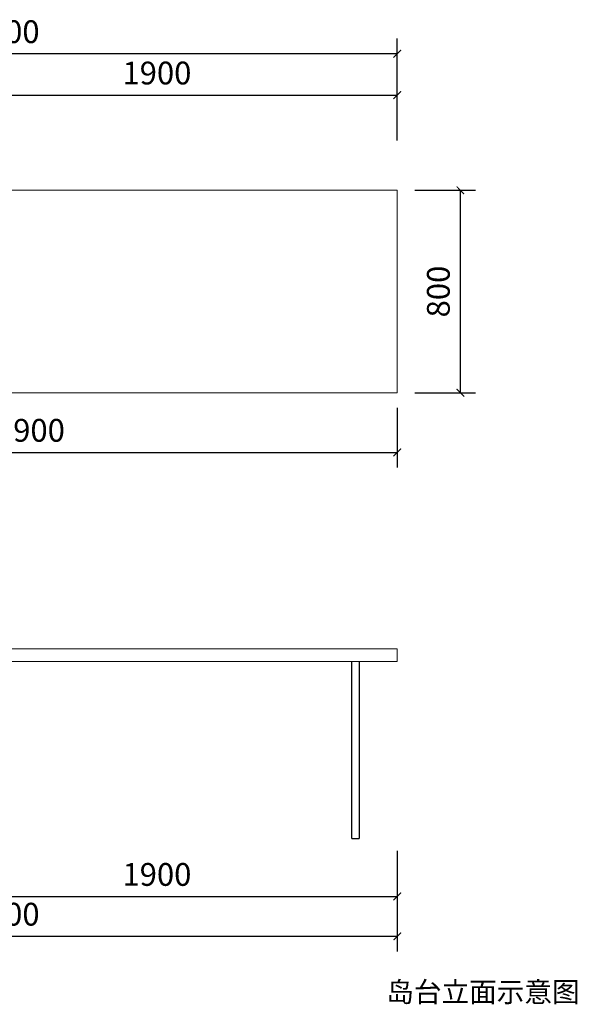
# Model space of a CAD drawing. Units: millimetres. Extents: x 1534633 to 1542751, y -100356 to -96466.
# Drawn here: x 1536837 to 1539041, y -100356 to -96466 of the extents above; entities that cross this region are included whole.
import ezdxf

# ---------------------------------------------------------------- set-up
doc = ezdxf.new("R2010")
doc.units = ezdxf.units.MM
doc.header["$LTSCALE"] = 0.5
doc.styles.add('尺寸标注', font='simfang.ttf', dxfattribs={"width": 0.6})
doc.dimstyles.new('品清1：60', dxfattribs={"dimscale": 60, "dimtxt": 1.5, "dimasz": 0.5, "dimexe": 1, "dimexo": 1, "dimgap": 0.5, "dimtad": 1, "dimdec": 0, "dimdsep": 46, "dimtxsty": '尺寸标注', "dimblk": 'ARCHTICK', "dimcen": 1, "dimclrd": 42, "dimclre": 42, "dimclrt": 3, "dimadec": 0, "dimazin": 0, "dimtfac": 1, "dimtdec": 0, "dimtix": 1, "dimtmove": 2, "dimatfit": 3, "dimldrblk": 'hl_arrow2', "dimfxl": 3, "dimfxlon": 1, "dimtfillclr": 3, "dimarcsym": 0})

# ---------------------------------------------------------------- blocks, each defined once
blk = doc.blocks.new('_ArchTick')
at = {"color": 0, "linetype": 'ByBlock', "const_width": 0.15}
blk.add_lwpolyline([(-0.5, -0.5), (0.5, 0.5)], dxfattribs=at)
blk = doc.blocks.new('*D8')
at = {"color": 42, "lineweight": -2, "transparency": 16777216}
for p, q in [((1536429.3, -96930.4), (1536429.3, -96704.3)), ((1538329.3, -96944.3), (1538329.3, -96704.3)), ((1536429.3, -96764.3), (1538329.3, -96764.3))]:
    blk.add_line(p, q, dxfattribs=at)
at = {"layer": 'Defpoints', "color": 0, "lineweight": 5, "transparency": 16777216}
for p in [(1538329.3, -96764.3), (1536429.3, -96990.4), (1538329.3, -97140.4)]:
    blk.add_point(p, dxfattribs=at)
at = {"color": 42, "lineweight": -2, "transparency": 16777216, "xscale": 30, "yscale": 30, "zscale": 30, "rotation": 180}
blk.add_blockref('_ArchTick', (1536429.3, -96764.3), dxfattribs=at)
at = {"color": 42, "lineweight": -2, "transparency": 16777216, "xscale": 30, "yscale": 30, "zscale": 30}
blk.add_blockref('_ArchTick', (1538329.3, -96764.3), dxfattribs=at)
at = {"color": 3, "lineweight": 5, "transparency": 16777216, "insert": (1537379.3, -96688.8), "char_height": 90, "attachment_point": 5, "style": '尺寸标注'}
blk.add_mtext('1900', dxfattribs=at)
blk = doc.blocks.new('hl_arrow2')
at = {"color": 2}
blk.add_line((-0.22, 0), (-1, 0), dxfattribs=at)
blk.add_lwpolyline([(-0.22, 0), (-0.86, -0.69), (-0.65, -0.86), (0, 0), (-0.65, 0.86), (-0.86, 0.69)], close=True, dxfattribs=at)
for points in [[(-0.86, 0.69), (-0.65, 0.86), (-0.22, 0), (0, 0)], [(-0.86, -0.69), (-0.65, -0.86), (-0.22, 0), (0, 0)]]:
    blk.add_solid(points, dxfattribs=at)
blk = doc.blocks.new('*D9')
at = {"color": 42, "lineweight": -2, "transparency": 16777216}
for p, q in [((1535229.3, -96781), (1535229.3, -96541)), ((1538329.3, -96781), (1538329.3, -96541)), ((1538329.3, -96601), (1535229.3, -96601))]:
    blk.add_line(p, q, dxfattribs=at)
at = {"layer": 'Defpoints', "color": 0, "lineweight": 5, "transparency": 16777216}
for p in [(1535229.3, -96601), (1535229.3, -97140.4), (1538329.3, -97140.4)]:
    blk.add_point(p, dxfattribs=at)
at = {"color": 42, "lineweight": -2, "transparency": 16777216, "xscale": 30, "yscale": 30, "zscale": 30, "rotation": 180}
blk.add_blockref('_ArchTick', (1535229.3, -96601), dxfattribs=at)
at = {"color": 42, "lineweight": -2, "transparency": 16777216, "xscale": 30, "yscale": 30, "zscale": 30}
blk.add_blockref('_ArchTick', (1538329.3, -96601), dxfattribs=at)
at = {"color": 3, "lineweight": 5, "transparency": 16777216, "insert": (1536779.3, -96525.5), "char_height": 90, "attachment_point": 5, "style": '尺寸标注'}
blk.add_mtext('3100', dxfattribs=at)
blk = doc.blocks.new('*D14')
at = {"color": 42, "lineweight": -2, "transparency": 16777216}
for p, q in [((1535429.3, -97995.9), (1535429.3, -98235.9)), ((1538329.3, -98000.4), (1538329.3, -98235.9)), ((1535429.3, -98175.9), (1538329.3, -98175.9))]:
    blk.add_line(p, q, dxfattribs=at)
at = {"layer": 'Defpoints', "color": 0, "lineweight": 5, "transparency": 16777216}
for p in [(1535429.3, -97790.4), (1538329.3, -97940.4), (1538329.3, -98175.9)]:
    blk.add_point(p, dxfattribs=at)
at = {"color": 42, "lineweight": -2, "transparency": 16777216, "xscale": 30, "yscale": 30, "zscale": 30, "rotation": 180}
blk.add_blockref('_ArchTick', (1535429.3, -98175.9), dxfattribs=at)
at = {"color": 42, "lineweight": -2, "transparency": 16777216, "xscale": 30, "yscale": 30, "zscale": 30}
blk.add_blockref('_ArchTick', (1538329.3, -98175.9), dxfattribs=at)
at = {"color": 3, "lineweight": 5, "transparency": 16777216, "insert": (1536879.3, -98100.4), "char_height": 90, "attachment_point": 5, "style": '尺寸标注'}
blk.add_mtext('2900', dxfattribs=at)
blk = doc.blocks.new('*D15')
at = {"color": 42, "lineweight": -2, "transparency": 16777216}
for p, q in [((1538398.9, -97140.4), (1538638.9, -97140.4)), ((1538578.9, -97940.4), (1538578.9, -97140.4)), ((1538398.9, -97940.4), (1538638.9, -97940.4))]:
    blk.add_line(p, q, dxfattribs=at)
at = {"layer": 'Defpoints', "color": 0, "lineweight": 5, "transparency": 16777216}
for p in [(1538118.6, -97140.4), (1538578.9, -97140.4), (1538118.6, -97940.4)]:
    blk.add_point(p, dxfattribs=at)
at = {"color": 42, "lineweight": -2, "transparency": 16777216, "xscale": 30, "yscale": 30, "zscale": 30}
for p, rotation in [((1538578.9, -97140.4), 90), ((1538578.9, -97940.4), 270)]:
    blk.add_blockref('_ArchTick', p, dxfattribs=dict(at, rotation=rotation))
at = {"color": 3, "lineweight": 5, "transparency": 16777216, "insert": (1538503.4, -97540.4), "char_height": 90, "attachment_point": 5, "rotation": 90, "style": '尺寸标注'}
blk.add_mtext('800', dxfattribs=at)
blk = doc.blocks.new('*D23')
at = {"color": 42, "lineweight": -2, "transparency": 16777216}
for p, q in [((1536429.3, -99750.4), (1536429.3, -99990.4)), ((1538329.3, -99750.4), (1538329.3, -99990.4)), ((1536429.3, -99930.4), (1538329.3, -99930.4))]:
    blk.add_line(p, q, dxfattribs=at)
at = {"layer": 'Defpoints', "color": 0, "lineweight": 5, "transparency": 16777216}
for p in [(1538329.3, -99001.8), (1536429.3, -99601.8), (1538329.3, -99930.4)]:
    blk.add_point(p, dxfattribs=at)
at = {"color": 42, "lineweight": -2, "transparency": 16777216, "xscale": 30, "yscale": 30, "zscale": 30, "rotation": 180}
blk.add_blockref('_ArchTick', (1536429.3, -99930.4), dxfattribs=at)
at = {"color": 42, "lineweight": -2, "transparency": 16777216, "xscale": 30, "yscale": 30, "zscale": 30}
blk.add_blockref('_ArchTick', (1538329.3, -99930.4), dxfattribs=at)
at = {"color": 3, "lineweight": 5, "transparency": 16777216, "insert": (1537379.3, -99854.9), "char_height": 90, "attachment_point": 5, "style": '尺寸标注'}
blk.add_mtext('1900', dxfattribs=at)
blk = doc.blocks.new('*D24')
at = {"color": 42, "lineweight": -2, "transparency": 16777216}
for p, q in [((1535229.3, -99907.6), (1535229.3, -100147.6)), ((1538329.3, -99907.6), (1538329.3, -100147.6)), ((1535229.3, -100087.6), (1538329.3, -100087.6))]:
    blk.add_line(p, q, dxfattribs=at)
at = {"layer": 'Defpoints', "color": 0, "lineweight": 5, "transparency": 16777216}
for p in [(1535229.3, -99750.4), (1538329.3, -99750.4), (1538329.3, -100087.6)]:
    blk.add_point(p, dxfattribs=at)
at = {"color": 42, "lineweight": -2, "transparency": 16777216, "xscale": 30, "yscale": 30, "zscale": 30, "rotation": 180}
blk.add_blockref('_ArchTick', (1535229.3, -100087.6), dxfattribs=at)
at = {"color": 42, "lineweight": -2, "transparency": 16777216, "xscale": 30, "yscale": 30, "zscale": 30}
blk.add_blockref('_ArchTick', (1538329.3, -100087.6), dxfattribs=at)
at = {"color": 3, "lineweight": 5, "transparency": 16777216, "insert": (1536779.3, -100012), "char_height": 90, "attachment_point": 5, "style": '尺寸标注'}
blk.add_mtext('3100', dxfattribs=at)

msp = doc.modelspace()

# ---------------------------------------------------------------- linework, layer by layer
at = {"lineweight": 5}
for p, q in [((1535229.3, -98951.8), (1538329.3, -98951.8)), ((1538329.3, -98951.8), (1538329.3, -99001.8)), ((1535229.3, -99001.8), (1538329.3, -99001.8))]:
    msp.add_line(p, q, dxfattribs=at)
at = {"color": 143}
for p, q in [((1538149.3, -99701.8), (1538149.3, -99001.8)), ((1538179.3, -99001.8), (1538179.3, -99701.8)), ((1538149.3, -99701.8), (1538179.3, -99701.8))]:
    msp.add_line(p, q, dxfattribs=at)
at = {"lineweight": 5}
msp.add_lwpolyline([(1536429.3, -97140.4), (1538329.3, -97140.4), (1538329.3, -97940.4), (1535429.3, -97940.4), (1535429.3, -97790.4)], dxfattribs=at)

# ---------------------------------------------------------------- texts
at = {"color": 8, "insert": (1538286, -100267.6), "char_height": 80, "width": 1599.714, "attachment_point": 1}
msp.add_mtext('{\\fSimSun|b0|i0|c134|p2;岛台立面示意图}', dxfattribs=at)

# ---------------------------------------------------------------- dimensions: what is measured, and where the dimension line sits
at = {"lineweight": 5}
for base, p1, p2, picture, middle in [((1535229.3, -96601), (1538329.3, -97140.4), (1535229.3, -97140.4), '*D9', (1536779.3, -96525.5)), ((1538329.3, -96764.3), (1536429.3, -96990.4), (1538329.3, -97140.4), '*D8', (1537379.3, -96688.8)), ((1538329.3, -98175.9), (1535429.3, -97790.4), (1538329.3, -97940.4), '*D14', (1536879.3, -98100.4)), ((1538329.3, -99930.4), (1536429.3, -99601.8), (1538329.3, -99001.8), '*D23', (1537379.3, -99854.9)), ((1538329.3, -100087.6), (1535229.3, -99750.4), (1538329.3, -99750.4), '*D24', (1536779.3, -100012))]:
    dim = msp.add_linear_dim(base=base, p1=p1, p2=p2, dimstyle='品清1：60', dxfattribs=at)
    dim.commit()
    dim.dimension.update_dxf_attribs({"geometry": picture, "text_midpoint": middle})
dim = msp.add_linear_dim(base=(1538578.9, -97140.4), p1=(1538118.6, -97940.4), p2=(1538118.6, -97140.4), angle=90, dimstyle='品清1：60', dxfattribs=at)
dim.commit()
dim.dimension.update_dxf_attribs({"geometry": '*D15', "text_midpoint": (1538503.4, -97540.4)})

doc.saveas('drawing.dxf')
